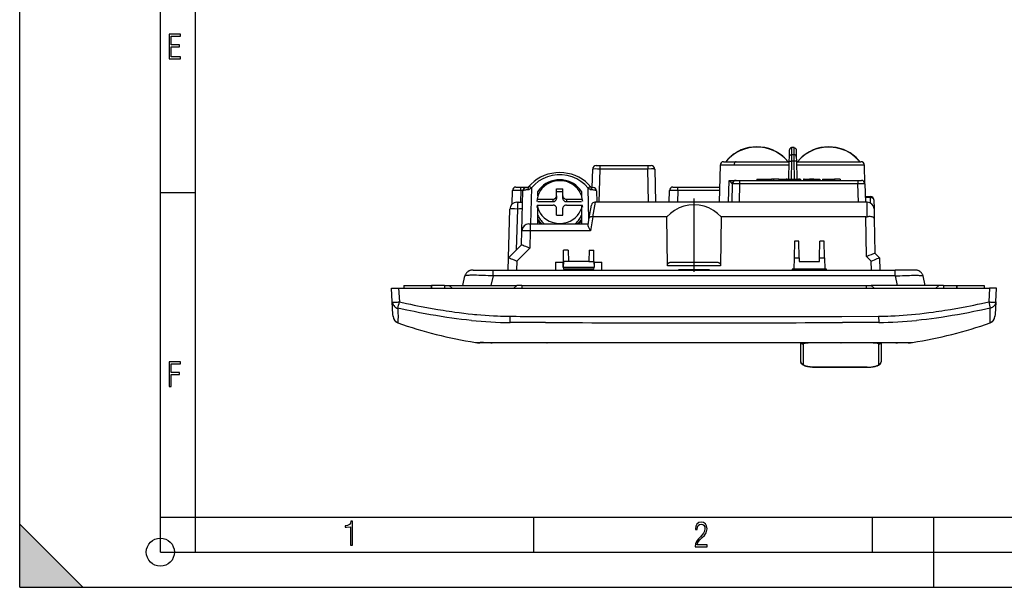
# Model space of a CAD drawing. Extents: x 0 to 420, y 0 to 297.
# Drawn here: x 0 to 140, y 0 to 81 of the extents above; entities that cross this region are included whole.
import ezdxf

# ---------------------------------------------------------------- set-up
doc = ezdxf.new("R2010")
doc.units = 0
doc.linetypes.add('DASHDOT', pattern=[18.5, 12, -3, 0.5, -3])
doc.layers.get('0').update_dxf_attribs({"linetype": 'CONTINUOUS'})

msp = doc.modelspace()

# ---------------------------------------------------------------- linework, layer by layer
at = {"color": 7}
for p, q in [((0, 0), (0, 297)), ((0, 0), (0, 297)), ((20.000401, 4.99976), (20.000401, 292)), ((25.000401, 9.99976), (25.000401, 287)), ((109.446136, 61.262001), (109.463142, 62.235928)), ((109.763092, 62.530693), (109.746262, 61.530693)), ((110.111053, 62.530693), (109.763092, 62.530693)), ((110.127899, 61.530693), (110.111053, 62.530693)), ((110.411011, 62.235928), (110.428009, 61.262001)), ((100.102859, 60.530693), (101.895432, 60.530693)), ((101.895432, 60.530693), (106.363594, 60.530693)), ((106.363594, 60.530693), (109.433411, 60.530693)), ((109.389694, 58.028183), (109.434967, 60.621727)), ((109.434967, 60.621727), (109.446136, 61.262001)), ((109.734924, 60.624344), (109.689606, 58.028183)), ((109.745995, 61.530693), (109.734924, 60.624344)), ((110.139236, 60.624344), (109.734924, 60.624344)), ((110.127899, 61.530693), (109.746262, 61.530693)), ((110.139236, 60.624344), (110.128159, 61.530693)), ((110.184555, 58.028183), (110.139236, 60.624344)), ((110.428009, 61.262001), (110.439194, 60.621727)), ((110.439194, 60.621727), (110.484459, 58.028179)), ((110.440781, 60.530693), (112.111755, 60.530693)), ((112.111755, 60.530693), (115.006424, 60.530693)), ((115.006424, 60.530693), (117.918686, 60.530693)), ((117.918686, 60.530693), (119.619423, 60.530693)), ((81.407745, 56.86372), (81.476555, 59.491268)), ((81.976639, 59.97818), (82.476212, 59.97818)), ((82.476212, 59.491268), (82.352791, 54.778179)), ((82.476212, 59.97818), (89.297943, 59.97818)), ((82.476212, 59.97818), (82.476212, 59.491268)), ((89.297943, 59.491268), (82.476212, 59.491268)), ((89.297943, 59.97818), (89.297943, 59.491268)), ((89.297943, 59.97818), (89.797516, 59.97818)), ((89.421356, 54.778179), (89.297943, 59.491268)), ((90.297607, 59.491268), (90.421021, 54.778179)), ((99.602692, 60.043793), (99.464539, 54.778194)), ((101.586838, 60.043793), (99.602692, 60.043793)), ((104.837082, 60.043877), (101.586838, 60.043793)), ((105.875473, 60.043804), (104.837082, 60.043877)), ((109.424484, 60.0438), (105.875473, 60.043804)), ((115.037079, 60.043789), (110.451111, 60.0438)), ((115.70842, 60.043789), (115.037079, 60.043789)), ((120.119232, 60.043804), (115.70842, 60.043789)), ((120.187927, 57.409386), (120.119019, 60.043777)), ((100.806976, 54.778179), (100.882584, 57.878181)), ((100.882584, 57.878181), (101.587204, 57.878181)), ((101.586922, 57.878185), (101.822609, 57.878185)), ((101.822701, 57.878181), (101.873032, 57.878181)), ((101.874405, 57.878181), (102.373985, 57.878181)), ((102.373985, 57.878181), (119.189049, 57.878181)), ((102.373985, 57.878181), (102.373985, 57.391266)), ((104.815964, 58.028179), (105.353546, 58.028179)), ((104.815979, 58.028172), (104.815979, 57.878174)), ((105.353546, 58.028179), (106.786583, 58.028179)), ((106.786583, 58.028179), (106.90448, 58.028179)), ((107.20182, 58.028179), (106.904999, 58.028179)), ((106.904999, 58.028179), (106.904999, 57.878181)), ((107.941193, 58.028179), (107.20182, 58.028179)), ((107.20182, 58.028179), (107.20182, 57.878181)), ((107.941193, 58.028179), (107.941193, 57.878181)), ((107.941193, 58.028179), (108.694809, 58.028179)), ((108.694809, 58.028179), (109.007057, 58.028179)), ((108.694809, 58.028179), (108.694809, 57.878181)), ((109.007057, 58.028179), (109.007057, 57.878181)), ((109.130096, 58.028179), (109.007095, 58.028179)), ((109.129379, 58.028179), (109.595901, 58.028179)), ((109.129623, 58.028179), (109.129623, 57.878181)), ((109.595901, 58.028179), (110.760956, 58.028179)), ((110.956802, 58.028179), (110.760956, 58.028179)), ((110.760956, 58.028179), (110.760956, 57.878181)), ((110.956802, 58.028179), (110.956802, 57.878181)), ((110.957115, 58.028179), (111.065231, 58.028179)), ((111.065231, 57.878181), (111.065231, 58.028179)), ((111.459091, 58.028179), (111.459091, 57.878181)), ((111.536469, 58.028179), (111.459961, 58.028179)), ((111.536629, 58.028179), (112.606552, 58.028179)), ((111.536629, 58.028179), (111.536629, 57.878181)), ((112.948639, 58.028179), (112.291595, 58.028179)), ((112.606552, 58.028179), (113.725494, 58.028179)), ((113.725281, 58.028179), (113.76635, 58.028179)), ((113.725281, 58.028179), (113.725281, 57.878181)), ((113.76635, 58.028179), (113.76635, 57.878181)), ((114.177727, 58.028194), (114.177727, 57.878181)), ((114.17804, 58.028191), (114.198181, 58.028179)), ((114.198181, 58.028179), (114.336761, 58.028179)), ((114.336761, 58.028179), (115.456902, 58.028179)), ((115.456902, 58.028179), (115.871895, 58.028179)), ((116.649712, 58.028179), (115.871895, 58.028179)), ((115.871895, 58.028179), (115.871895, 57.878181)), ((116.649712, 58.028179), (116.649712, 57.878181)), ((119.189049, 57.878181), (119.688629, 57.878181)), ((119.189049, 57.878181), (119.189049, 57.391266)), ((20.000401, 56.166599), (25.000401, 56.166599)), ((70.010109, 54.510399), (70.060669, 56.441269)), ((70.560852, 56.928181), (71.260101, 56.928181)), ((71.260101, 56.445629), (71.216438, 54.778179)), ((71.260101, 56.445629), (71.260101, 56.928181)), ((71.260101, 56.928181), (72.353546, 56.928181)), ((71.565491, 56.445629), (71.260101, 56.445629)), ((71.410339, 50.704357), (71.558884, 56.376808)), ((72.059105, 56.86372), (72.301537, 56.86372)), ((72.297348, 56.857109), (72.374023, 56.953239)), ((72.759476, 56.813953), (72.624992, 51.678177)), ((73.687073, 55.700516), (73.687073, 56.315613)), ((76.337082, 55.676277), (76.337082, 56.656536)), ((76.337082, 56.656536), (77.237076, 56.656536)), ((76.337082, 56.298168), (77.237076, 56.298168)), ((77.237076, 55.676277), (77.237076, 56.656536)), ((79.887077, 56.315613), (79.887077, 55.700516)), ((80.95063, 52.312485), (80.833351, 56.791206)), ((81.220749, 56.928127), (81.276001, 56.858688)), ((81.272789, 56.86372), (81.533096, 56.86372)), ((82.033356, 56.376808), (82.075211, 54.778179)), ((92.332214, 54.778179), (92.390442, 56.445629)), ((92.890503, 56.928181), (93.589722, 56.928181)), ((93.589722, 56.445629), (93.531487, 54.778179)), ((93.589722, 56.928181), (99.521317, 56.928181)), ((93.589722, 56.445629), (93.589722, 56.928181)), ((99.508713, 56.445629), (93.589722, 56.445629)), ((101.305901, 54.778179), (101.374329, 57.391266)), ((101.373917, 57.391335), (101.333176, 57.392002)), ((102.373985, 57.391266), (102.305557, 54.778179)), ((119.189049, 57.391266), (102.373985, 57.391266)), ((119.257477, 54.778179), (119.189049, 57.391266)), ((120.188705, 57.391266), (120.257133, 54.778179)), ((70.691475, 54.778179), (70.871178, 54.778179)), ((70.871178, 54.778179), (71.517021, 54.778179)), ((73.568382, 55.209484), (73.517899, 54.851116)), ((73.568382, 55.209484), (75.837082, 55.209484)), ((73.687073, 54.851116), (75.837082, 54.851116)), ((75.837082, 54.851116), (75.837082, 55.209484)), ((76.337082, 55.676277), (76.337082, 55.317909)), ((77.237076, 55.317909), (77.237076, 55.676277)), ((77.737076, 55.209484), (80.005775, 55.209484)), ((77.737076, 55.209484), (77.737076, 54.851116)), ((77.737076, 54.851116), (79.887077, 54.851116)), ((80.056252, 54.851116), (80.005775, 55.209484)), ((81.829956, 54.778179), (81.459595, 52.677704)), ((81.804947, 54.778179), (81.829956, 54.778179)), ((120.489517, 54.778179), (81.829956, 54.778179)), ((120.235947, 55.587368), (120.971695, 55.587368)), ((120.971695, 55.440922), (120.239777, 55.440922)), ((120.489517, 54.778179), (120.494469, 54.778179)), ((120.525917, 52.692978), (120.489517, 54.778179)), ((120.971695, 55.587368), (120.971695, 55.440922)), ((120.985512, 54.649315), (120.971695, 55.440922)), ((121.471619, 55.096092), (121.493858, 53.822098)), ((69.510147, 46.878181), (69.691521, 53.804356)), ((70.771584, 53.806831), (70.619194, 47.987186)), ((73.568382, 54.369263), (73.517899, 54.010895)), ((73.568382, 54.369263), (75.837082, 54.369263)), ((73.687073, 51.678177), (73.687073, 54.369263)), ((76.337082, 52.922215), (76.337082, 53.902473)), ((77.237076, 52.922215), (77.237076, 53.902473)), ((77.737076, 54.369263), (80.005775, 54.369263)), ((79.887077, 54.369263), (79.887077, 51.678177)), ((80.056252, 54.010895), (80.005775, 54.369263)), ((80.991562, 52.544624), (81.312546, 54.365005)), ((121.494194, 53.814182), (121.517738, 52.465115)), ((76.337082, 52.922215), (77.237076, 52.922215)), ((80.8172, 51.55574), (80.991562, 52.544624)), ((81.519798, 52.674099), (81.172478, 50.704357)), ((81.459595, 52.677704), (81.519798, 52.674099)), ((92.018326, 52.674099), (81.519798, 52.674099)), ((92.100906, 45.741268), (92.018326, 52.674099)), ((99.755829, 52.674099), (99.673248, 45.741272)), ((120.314262, 52.674099), (99.755829, 52.674099)), ((120.412178, 47.064358), (120.314262, 52.674099)), ((121.517654, 52.458858), (121.517372, 52.465134)), ((121.517654, 52.458858), (121.603539, 47.538647)), ((71.358551, 48.726582), (71.410339, 50.704357)), ((72.4104, 51.678177), (72.609932, 51.678177)), ((72.609932, 50.704357), (72.545609, 48.247993)), ((72.609932, 51.678177), (80.838783, 51.678177)), ((72.609932, 51.678177), (72.609932, 50.704357)), ((81.172478, 50.704357), (72.609932, 50.704357)), ((73.987076, 51.727249), (73.987076, 51.678181)), ((79.587082, 51.678181), (79.587082, 51.727249)), ((110.158966, 49.210625), (110.11824, 46.877556)), ((110.786758, 49.210625), (110.158966, 49.210625)), ((110.827484, 46.877556), (110.786758, 49.210625)), ((113.746666, 46.877556), (113.787392, 49.210625)), ((114.415192, 49.210625), (113.787392, 49.210625)), ((114.455917, 46.877556), (114.415192, 49.210625)), ((69.510345, 46.878376), (71.358749, 48.726776)), ((72.545609, 48.247993), (70.697205, 46.39959)), ((77.308655, 46.328178), (77.336998, 47.952324)), ((78.008728, 47.952324), (77.336998, 47.952324)), ((78.008728, 47.952324), (78.037079, 46.328178)), ((80.965424, 47.952324), (80.937073, 46.328178)), ((80.965424, 47.952324), (81.637154, 47.952324)), ((81.665504, 46.328178), (81.637154, 47.952324)), ((69.464325, 45.128181), (69.510147, 46.878178)), ((70.697205, 46.39959), (70.66391, 45.12809)), ((76.210892, 46.22818), (76.191696, 45.128178)), ((76.210892, 46.22818), (77.276352, 46.22818)), ((77.294685, 45.528179), (77.276352, 46.22818)), ((77.308655, 46.328178), (77.294685, 45.528179)), ((78.037079, 46.328178), (77.308655, 46.328178)), ((80.937073, 46.328178), (78.037079, 46.328178)), ((80.937073, 46.328178), (81.665504, 46.328178)), ((81.665504, 46.328178), (81.679466, 45.528179)), ((81.6978, 46.22818), (81.679466, 45.528179)), ((81.6978, 46.22818), (82.76326, 46.22818)), ((82.782463, 45.128178), (82.76326, 46.22818)), ((92.575356, 46.22818), (99.198799, 46.22818)), ((110.11824, 46.877556), (110.089447, 45.22818)), ((110.11824, 46.877556), (110.827484, 46.877556)), ((110.827484, 46.877556), (110.837082, 46.328178)), ((110.837082, 46.328178), (113.737076, 46.328178)), ((113.737076, 46.328178), (113.746666, 46.877556)), ((113.746666, 46.877556), (114.455917, 46.877556)), ((114.455917, 46.877556), (114.484703, 45.22818)), ((121.07695, 46.39959), (120.412178, 47.064358)), ((121.110237, 45.128178), (121.07695, 46.39959)), ((121.60334, 47.538845), (122.263809, 46.878376)), ((122.264, 46.878178), (122.30983, 45.128181)), ((64.483154, 45.128178), (67.305496, 45.128178)), ((67.305496, 45.128178), (124.468658, 45.128178)), ((67.305496, 44.282963), (67.305496, 45.128178)), ((77.294685, 45.528179), (81.679466, 45.528179)), ((77.397598, 45.22818), (77.344704, 45.528179)), ((77.397598, 45.22818), (77.415237, 45.128178)), ((81.576553, 45.22818), (77.397598, 45.22818)), ((81.558922, 45.128178), (81.576553, 45.22818)), ((81.629456, 45.528179), (81.576553, 45.22818)), ((99.673248, 45.741272), (92.100906, 45.741272)), ((93.675476, 45.178181), (93.673729, 45.128178)), ((98.098679, 45.178181), (93.675476, 45.178181)), ((97.446289, 45.128181), (97.44455, 45.178181)), ((98.098679, 45.178181), (98.100426, 45.128178)), ((109.839447, 45.22818), (109.832458, 45.128178)), ((110.089447, 45.22818), (109.839447, 45.22818)), ((114.484703, 45.22818), (110.089447, 45.22818)), ((114.734703, 45.22818), (114.484703, 45.22818)), ((114.741699, 45.128178), (114.734703, 45.22818)), ((127.291, 45.128178), (124.468658, 45.128178)), ((124.468658, 44.282963), (124.468658, 45.128178)), ((62.994423, 42.928181), (63.31699, 44.282963)), ((67.305496, 44.282963), (66.982925, 42.928181)), ((124.468658, 44.282963), (67.305496, 44.282963)), ((124.468658, 44.282963), (124.791229, 42.928181)), ((128.779724, 42.928181), (128.457153, 44.282963)), ((52.887077, 42.528179), (53.885708, 42.528179)), ((52.988728, 40.588596), (52.887077, 42.528179)), ((53.885708, 42.528179), (137.888458, 42.528179)), ((53.885708, 42.528179), (53.987358, 40.588596)), ((54.637077, 42.928181), (58.537079, 42.928181)), ((54.637077, 42.928181), (54.637077, 42.528179)), ((60.387077, 42.928181), (58.537079, 42.928181)), ((58.537079, 42.528179), (58.537079, 42.928181)), ((60.387077, 42.928181), (61.087078, 42.928181)), ((60.387077, 42.928181), (60.387077, 42.528179)), ((61.087078, 42.928181), (70.687073, 42.928181)), ((61.487076, 42.528179), (61.087078, 42.928181)), ((70.687073, 42.928181), (70.287079, 42.528179)), ((71.387077, 42.928181), (70.687073, 42.928181)), ((71.387077, 42.928181), (120.387077, 42.928181)), ((71.387077, 42.928181), (71.387077, 42.528179)), ((120.387077, 42.928181), (121.087074, 42.928181)), ((120.387077, 42.928181), (120.387077, 42.528179)), ((130.687073, 42.928181), (121.087074, 42.928181)), ((121.087074, 42.928181), (121.487076, 42.528179)), ((130.287079, 42.528179), (130.687073, 42.928181)), ((131.387085, 42.928181), (130.687073, 42.928181)), ((131.387085, 42.928181), (133.237076, 42.928181)), ((131.387085, 42.928181), (131.387085, 42.528179)), ((133.237076, 42.928181), (137.137085, 42.928181)), ((133.237076, 42.528179), (133.237076, 42.928181)), ((137.137085, 42.928181), (137.137085, 42.528179)), ((137.888458, 42.528179), (137.786804, 40.588596)), ((138.887085, 42.528179), (137.888458, 42.528179)), ((138.785431, 40.588596), (138.887085, 42.528179)), ((53.081417, 38.819942), (52.988728, 40.588596)), ((138.785431, 40.588596), (138.692734, 38.819935)), ((53.095741, 38.546608), (53.081417, 38.819942)), ((53.096684, 38.528683), (53.095741, 38.546608)), ((53.098015, 38.503262), (53.096684, 38.528683)), ((69.723022, 37.664135), (69.731575, 38.548428)), ((116.887199, 38.534836), (122.13694, 38.555256)), ((122.137039, 38.54937), (122.146652, 37.664867)), ((138.677475, 38.528683), (138.676132, 38.503109)), ((138.678345, 38.545139), (138.67749, 38.52898)), ((138.692734, 38.819935), (138.678345, 38.545139)), ((53.76141, 37.638058), (53.76178, 37.636917)), ((53.761929, 37.636497), (53.763721, 37.611813)), ((118.172295, 37.653641), (116.992615, 37.651356)), ((138.01033, 37.61195), (138.012299, 37.636799)), ((138.012436, 37.637207), (138.013016, 37.639492)), ((64.807899, 34.828182), (64.811981, 34.827221)), ((65.181702, 34.817093), (65.48661, 34.811447)), ((65.724518, 34.778179), (65.426903, 34.778179)), ((65.833138, 34.778191), (65.723755, 34.778179)), ((65.848175, 34.778198), (65.833138, 34.778191)), ((65.955269, 34.778221), (65.848175, 34.778198)), ((65.997368, 34.778217), (65.955269, 34.778221)), ((65.968147, 34.803959), (66.763336, 34.803104)), ((66.37307, 34.778179), (65.997368, 34.778217)), ((67.186783, 34.778179), (66.37307, 34.778179)), ((66.763336, 34.803104), (66.852936, 34.803169)), ((66.852936, 34.803169), (67.337502, 34.803448)), ((67.199165, 34.778179), (67.186783, 34.778179)), ((68.838943, 34.778179), (67.199165, 34.778179)), ((67.337502, 34.803448), (67.577072, 34.803574)), ((67.577072, 34.803574), (68.561279, 34.804829)), ((68.561279, 34.804829), (70.4263, 34.806755)), ((71.54821, 34.778179), (68.838951, 34.778179)), ((70.4263, 34.806755), (70.843155, 34.807472)), ((74.911133, 34.778179), (71.54821, 34.778179)), ((73.590233, 34.817307), (74.685959, 34.822681)), ((74.685959, 34.822681), (74.934517, 34.823578)), ((74.999542, 34.778179), (74.911133, 34.778179)), ((74.934517, 34.823578), (75.739777, 34.82597)), ((76.73497, 34.778202), (74.999542, 34.778179)), ((75.739777, 34.82597), (78.211914, 34.829391)), ((77.565781, 34.778225), (76.73497, 34.778202)), ((78.494392, 34.778236), (77.565781, 34.778225)), ((78.211914, 34.829391), (78.876053, 34.829536)), ((78.656372, 34.778236), (78.494392, 34.778236)), ((80.218384, 34.778191), (78.656372, 34.778236)), ((78.876053, 34.829536), (80.922882, 34.829639)), ((81.899887, 34.778179), (80.218384, 34.778191)), ((80.922882, 34.829639), (83.002289, 34.82909)), ((95.887077, 34.778179), (81.899887, 34.778179)), ((83.002289, 34.82909), (83.448738, 34.828979)), ((83.448738, 34.828979), (88.81739, 34.828594)), ((88.81739, 34.828594), (95.887077, 34.829033)), ((95.887077, 34.829033), (104.228073, 34.828762)), ((109.874268, 34.778179), (95.887077, 34.778179)), ((104.228073, 34.828762), (104.781662, 34.828606)), ((104.781662, 34.828606), (109.034454, 34.829159)), ((109.034454, 34.829159), (109.205093, 34.829201)), ((109.205093, 34.829201), (110.010452, 34.829456)), ((109.998672, 34.778179), (109.874268, 34.778179)), ((111.59819, 34.778191), (109.998672, 34.778179)), ((110.010452, 34.829456), (111.428604, 34.829689)), ((111.087082, 32.052124), (111.087082, 34.778057)), ((111.387077, 34.612808), (111.387077, 33.510254)), ((111.428604, 34.829689), (113.562241, 34.829388)), ((112.507378, 34.778217), (111.59819, 34.778191)), ((113.200729, 34.778236), (112.507378, 34.778217)), ((113.087082, 34.77829), (113.087082, 34.76141)), ((120.487076, 34.76141), (113.087082, 34.76141)), ((113.45105, 34.778236), (113.200729, 34.778236)), ((115.023071, 34.778202), (113.45105, 34.778236)), ((113.562241, 34.829388), (116.041748, 34.825935)), ((115.927032, 34.778183), (115.023071, 34.778202)), ((116.774612, 34.778179), (115.927032, 34.778183)), ((116.041748, 34.825935), (116.83963, 34.823578)), ((116.863022, 34.778179), (116.774612, 34.778179)), ((116.83963, 34.823578), (117.088196, 34.822678)), ((120.225945, 34.778179), (116.863022, 34.778179)), ((117.088196, 34.822678), (118.183907, 34.817307)), ((118.183907, 34.817307), (120.683746, 34.807961)), ((122.935204, 34.778179), (120.225945, 34.778179)), ((120.487076, 34.778236), (120.487076, 34.76141)), ((120.646507, 34.760811), (120.487076, 34.76141)), ((120.683746, 34.807961), (120.821129, 34.807682)), ((120.821129, 34.807682), (123.062126, 34.805008)), ((122.18708, 33.510254), (122.18708, 34.612808)), ((122.487076, 34.778053), (122.487076, 32.052124)), ((124.574989, 34.778179), (122.935211, 34.778179)), ((123.062126, 34.805008), (123.212875, 34.804829)), ((123.212875, 34.804829), (123.879791, 34.803799)), ((123.879791, 34.803799), (124.198341, 34.803566)), ((124.198341, 34.803566), (124.921219, 34.803169)), ((124.587372, 34.778179), (124.574989, 34.778179)), ((125.401085, 34.778179), (124.587372, 34.778179)), ((124.921219, 34.803169), (125.010818, 34.803104)), ((125.010818, 34.803104), (125.806007, 34.803959)), ((125.428337, 34.778179), (125.401085, 34.778179)), ((125.664604, 34.778198), (125.428337, 34.778179)), ((125.754478, 34.778214), (125.664604, 34.778198)), ((125.836098, 34.778221), (125.754478, 34.778214)), ((125.806007, 34.803959), (125.929283, 34.80521)), ((125.865005, 34.778214), (125.836098, 34.778221)), ((125.952225, 34.778191), (125.865005, 34.778214)), ((125.929283, 34.80521), (126.083595, 34.806824)), ((125.958885, 34.778187), (125.952225, 34.778191)), ((126.0504, 34.778179), (125.959373, 34.778187)), ((126.347252, 34.778179), (126.049644, 34.778179)), ((126.083595, 34.806824), (126.290268, 34.811932)), ((126.290268, 34.811932), (126.592453, 34.817093)), ((126.592453, 34.817093), (126.711014, 34.819492)), ((126.711014, 34.819492), (126.915428, 34.823353)), ((126.915428, 34.823353), (126.961044, 34.827045)), ((126.961044, 34.827045), (126.966003, 34.828239)), ((111.387077, 33.510254), (111.387077, 31.761778)), ((122.18708, 31.761778), (122.18708, 33.510254)), ((112.927643, 31.316032), (113.087082, 31.313969)), ((113.087082, 31.313969), (120.487076, 31.313969)), ((113.087082, 31.313969), (113.087082, 31.303009)), ((120.487076, 31.303009), (113.087082, 31.303009)), ((120.487076, 31.313969), (120.487076, 31.303009)), ((20.000401, 10), (25.000401, 10)), ((20.000401, 9.99976), (25.000401, 9.99976)), ((25.000401, 9.99976), (410, 9.99976)), ((25.0005, 4.99976), (25.0005, 9.99976)), ((73.125504, 4.99976), (73.125504, 9.99976)), ((121.250999, 4.99976), (121.250999, 9.99976)), ((130, 0), (130, 9.99976)), ((0, 9), (9, 0)), ((0, 0), (0, 9)), ((20.000401, 4.99976), (167.501007, 4.99976)), ((0, 0), (420, 0)), ((0, 0), (420, 0)), ((0, 0), (9, 0))]:
    msp.add_line(p, q, dxfattribs=at)
at = {"color": 7, "linetype": 'DASHDOT'}
for p, q in [((95.887077, 44.873936), (95.887077, 55.281918)), ((58.537079, 42.968227), (58.537079, 42.487629)), ((133.237076, 42.968227), (133.237076, 42.487629))]:
    msp.add_line(p, q, dxfattribs=at)
at = {"color": 7}
for points in [[(21.244259, 75.172127), (22.850969, 75.172127), (22.850969, 75.444611), (21.535534, 75.444611), (21.535534, 76.868103), (22.719427, 76.868103), (22.719427, 77.135887), (21.535534, 77.135887), (21.535534, 78.399643), (22.850969, 78.399643), (22.850969, 78.672127), (21.244259, 78.672127)], [(21.244259, 28.569124), (21.535534, 28.569124), (21.535534, 30.265097), (22.719427, 30.265097), (22.719427, 30.532883), (21.535534, 30.532883), (21.535534, 31.79664), (22.850969, 31.79664), (22.850969, 32.069122), (21.244259, 32.069122)], [(47.03595, 5.977674), (47.322525, 5.977674), (47.322525, 9.425997), (47.101723, 9.425997), (47.026554, 9.120627), (46.876217, 8.918613), (46.63662, 8.796467), (46.303062, 8.754185), (46.303062, 8.575661), (46.490982, 8.570963), (47.03595, 8.613245)], [(96.03479, 5.748185), (97.749557, 5.748185), (97.749557, 6.034762), (96.349556, 6.034762), (96.396538, 6.279058), (96.537476, 6.518655), (96.758286, 6.777044), (97.049561, 7.063622), (97.373718, 7.378386), (97.632111, 7.763621), (97.740166, 8.332078), (97.679092, 8.722011), (97.509964, 9.013286), (97.24218, 9.196507), (96.899223, 9.26228), (96.560966, 9.196507), (96.307274, 9.00389), (96.142845, 8.698521), (96.086472, 8.294494), (96.086472, 8.242816), (96.354256, 8.242816), (96.391838, 8.571675), (96.499893, 8.811273), (96.678421, 8.952211), (96.927414, 8.999191), (97.138824, 8.952211), (97.303253, 8.825366), (97.411301, 8.623353), (97.448891, 8.355568), (97.397209, 8.007916), (97.256271, 7.721339), (96.786469, 7.195165), (96.457611, 6.85691), (96.218018, 6.537447), (96.081772, 6.175702)]]:
    msp.add_lwpolyline(points, close=True, dxfattribs=at)
for points in [[(104.837074, 62.644718), (104.264046, 62.616604), (103.697273, 62.532566), (103.142906, 62.393528), (102.607002, 62.201), (102.09539, 61.957073), (101.613625, 61.664402), (101.166939, 61.326176), (100.760216, 60.946064), (100.397865, 60.528202)], [(109.258583, 60.530689), (108.744682, 61.090221), (108.150276, 61.575306), (107.487602, 61.975933), (106.770302, 62.283863), (106.013191, 62.492741), (105.231819, 62.598263), (104.442329, 62.598263), (103.660988, 62.492741), (102.903847, 62.283863), (102.186562, 61.975933), (101.523888, 61.575306), (100.929482, 61.090221), (100.415596, 60.530689)], [(109.27433, 60.53072), (108.911964, 60.948116), (108.505287, 61.327793), (108.058739, 61.665623), (107.577156, 61.957935), (107.065804, 62.201557), (106.53019, 62.393848), (105.976173, 62.532711), (105.409752, 62.616642), (104.837074, 62.644718)], [(109.763092, 62.530693), (109.756332, 62.530075), (109.74324, 62.526218), (109.723846, 62.518528), (109.703857, 62.51392), (109.670059, 62.506569), (109.643631, 62.496166), (109.604988, 62.475922), (109.56913, 62.449863), (109.537338, 62.418663), (109.510666, 62.383339), (109.489792, 62.345161), (109.475014, 62.305489), (109.466217, 62.265648), (109.463287, 62.235909)], [(110.111053, 62.530693), (110.117821, 62.530075), (110.13092, 62.526218), (110.150307, 62.518528), (110.170296, 62.51392), (110.204094, 62.506569), (110.230515, 62.496166), (110.269165, 62.475922), (110.305023, 62.449863), (110.336807, 62.418663), (110.363487, 62.383339), (110.384361, 62.345161), (110.399139, 62.305489), (110.407936, 62.265648), (110.410873, 62.235909)], [(115.037071, 62.644718), (114.464394, 62.616642), (113.897972, 62.532703), (113.343941, 62.393848), (112.808342, 62.201557), (112.296974, 61.957928), (111.815407, 61.665607), (111.368843, 61.327778), (110.962181, 60.948093), (110.5998, 60.530697)], [(119.303322, 60.717449), (118.776695, 61.241962), (118.176765, 61.692677), (117.515282, 62.060734), (116.805214, 62.33894), (116.060493, 62.521832), (115.295708, 62.605824), (114.525856, 62.589275), (113.766014, 62.472507), (113.031105, 62.257809), (112.335503, 61.94939), (111.692879, 61.553288), (111.115791, 61.077274), (110.615578, 60.530689)], [(119.292412, 60.751362), (118.92997, 61.127872), (118.529915, 61.469135), (118.096138, 61.771877), (117.63282, 62.033161), (117.144432, 62.250462), (116.635689, 62.421696), (116.111488, 62.545193), (115.576897, 62.619778), (115.037071, 62.644718)], [(101.895424, 60.530689), (101.852242, 60.525776), (101.809914, 60.511105), (101.769249, 60.48698), (101.731087, 60.453876), (101.696144, 60.412441), (101.665138, 60.363491), (101.638664, 60.307987), (101.617241, 60.247028), (101.601295, 60.181812), (101.591133, 60.113621), (101.586967, 60.043789)], [(109.434967, 60.621727), (109.435013, 60.621864), (109.435097, 60.621956), (109.435387, 60.622131), (109.436127, 60.622391), (109.438698, 60.622887), (109.466019, 60.624664), (109.51268, 60.625641), (109.634232, 60.625645), (109.734924, 60.624344)], [(109.446136, 61.262001), (109.450256, 61.303123), (109.461845, 61.345306), (109.481125, 61.386169), (109.506912, 61.42297), (109.538361, 61.455132), (109.574829, 61.482262), (109.615135, 61.503651), (109.657982, 61.518887), (109.702042, 61.527847), (109.745995, 61.530678)], [(110.428009, 61.262001), (110.423965, 61.302742), (110.412689, 61.344269), (110.393623, 61.385124), (110.367119, 61.423111), (110.334534, 61.456245), (110.297592, 61.48336), (110.257233, 61.504433), (110.214966, 61.519215), (110.171463, 61.527931), (110.128159, 61.530685)], [(110.439186, 60.621731), (110.436119, 60.622791), (110.42701, 60.62373), (110.412041, 60.624516), (110.391518, 60.625141), (110.365883, 60.625591), (110.335609, 60.625858), (110.301369, 60.625927), (110.263802, 60.625813), (110.223717, 60.625507), (110.181908, 60.625011), (110.139229, 60.624348)], [(119.303322, 60.717449), (119.303185, 60.72208), (119.302773, 60.726505), (119.302101, 60.730709), (119.301155, 60.734699), (119.29995, 60.738483), (119.29847, 60.742039), (119.296715, 60.745365), (119.294701, 60.748478), (119.292427, 60.751362)], [(76.787086, 58.983112), (76.222664, 58.956272), (75.664055, 58.876011), (75.116951, 58.743168), (74.586952, 58.559093), (74.079475, 58.325672), (73.599709, 58.045284), (73.152565, 57.720806), (72.742615, 57.355556), (72.374046, 56.953266)], [(81.220741, 56.928127), (80.852211, 57.335072), (80.441505, 57.7047), (79.992928, 58.033176), (79.511086, 58.317097), (79.000999, 58.553516), (78.467949, 58.739994), (77.917458, 58.874592), (77.355217, 58.955921), (76.787086, 58.98312)], [(82.476212, 59.491268), (82.139534, 59.494892), (81.829407, 59.496559), (81.578133, 59.495605), (81.49527, 59.493504), (81.477974, 59.491936), (81.476997, 59.491646), (81.476715, 59.491493), (81.476555, 59.491268)], [(90.297607, 59.491268), (90.297485, 59.491463), (90.297279, 59.491589), (90.29657, 59.491837), (90.288567, 59.492878), (90.223831, 59.495167), (90.120132, 59.4963), (89.845673, 59.496239), (89.297943, 59.491268)], [(80.833351, 56.791203), (80.359871, 57.293659), (79.815422, 57.728985), (79.210838, 58.088535), (78.558113, 58.365162), (77.870216, 58.553394), (77.160805, 58.649464), (76.443977, 58.651485), (75.733955, 58.559406), (75.044853, 58.375065), (74.390358, 58.102116), (73.783455, 57.745975), (73.236206, 57.313725), (72.759483, 56.813953)], [(80.005775, 55.209492), (79.914711, 55.614094), (79.765587, 56.003391), (79.561134, 56.370152), (79.305199, 56.707554), (79.002495, 57.009342), (78.658653, 57.269909), (78.280067, 57.484417), (77.873756, 57.648884), (77.447258, 57.760258), (77.008507, 57.816456), (76.565651, 57.816456), (76.1269, 57.760258), (75.700417, 57.648884), (75.294106, 57.484417), (74.915504, 57.269909), (74.571663, 57.009342), (74.268959, 56.707554), (74.013016, 56.370152), (73.808571, 56.003391), (73.659447, 55.614094), (73.568382, 55.209492)], [(76.787071, 57.96777), (76.373009, 57.945469), (75.964439, 57.878849), (75.566795, 57.768803), (75.185341, 57.616787), (74.825157, 57.424824), (74.491013, 57.195454), (74.18734, 56.931736), (73.918167, 56.63715), (73.687073, 56.315617)], [(79.887077, 56.315617), (79.655983, 56.63715), (79.386818, 56.931736), (79.083138, 57.195454), (78.749001, 57.424824), (78.388802, 57.616787), (78.007362, 57.768803), (77.609718, 57.878849), (77.201149, 57.945461), (76.787086, 57.96777)], [(71.260101, 56.445629), (70.867462, 56.448925), (70.504623, 56.44989), (70.276215, 56.44878), (70.183098, 56.447506), (70.083412, 56.444347), (70.062492, 56.442192), (70.061241, 56.441788), (70.060883, 56.441582), (70.060699, 56.441372), (70.060669, 56.441269)], [(72.419739, 56.53904), (72.21843, 56.529129), (72.121696, 56.521881), (72.02832, 56.513035), (71.910431, 56.498627), (71.802452, 56.481091), (71.707901, 56.460266), (71.66671, 56.448463), (71.630859, 56.435787), (71.610214, 56.426796), (71.592674, 56.417446), (71.5756, 56.40535), (71.564278, 56.392811), (71.560349, 56.384865), (71.558884, 56.376808)], [(72.297348, 56.857109), (72.292717, 56.845554), (72.292252, 56.82872), (72.294586, 56.812622), (72.299088, 56.794052), (72.310501, 56.759644), (72.32637, 56.720741), (72.352913, 56.664185), (72.385315, 56.601479), (72.419739, 56.53904)], [(72.759476, 56.813953), (72.700737, 56.854267), (72.643295, 56.889729), (72.588425, 56.919544), (72.537346, 56.943058), (72.491173, 56.959743), (72.450951, 56.969234), (72.417557, 56.971317), (72.391731, 56.965961), (72.374046, 56.953266)], [(81.220726, 56.92815), (81.203041, 56.941044), (81.177132, 56.946629), (81.143593, 56.94479), (81.103172, 56.935566), (81.05677, 56.919163), (81.005409, 56.895939), (80.950218, 56.866413), (80.892433, 56.831242), (80.833351, 56.791203)], [(81.275932, 56.858471), (81.27961, 56.848625), (81.279633, 56.833885), (81.274025, 56.806995), (81.262207, 56.772476), (81.244713, 56.731327), (81.204254, 56.649628), (81.143524, 56.539955)], [(82.033356, 56.376808), (82.031364, 56.386421), (82.025917, 56.395954), (82.017044, 56.40538), (82.004791, 56.414665), (81.97049, 56.432682), (81.939156, 56.44471), (81.9021, 56.456219), (81.852852, 56.468742), (81.797089, 56.480412), (81.731476, 56.491802), (81.659897, 56.502121), (81.501587, 56.519394), (81.327759, 56.532032), (81.143524, 56.539955)], [(93.589722, 56.445629), (93.187134, 56.450459), (92.818573, 56.45274), (92.535309, 56.451824), (92.445236, 56.450035), (92.396675, 56.447304), (92.391151, 56.446209), (92.390671, 56.445953), (92.390533, 56.445824), (92.390442, 56.445629)], [(102.373985, 57.391266), (101.988251, 57.395294), (101.648987, 57.396671), (101.477142, 57.395699), (101.419968, 57.394577), (101.379501, 57.392525), (101.374908, 57.391701), (101.374512, 57.39151), (101.37439, 57.391415), (101.374329, 57.391266)], [(120.188705, 57.391266), (120.188667, 57.39138), (120.18837, 57.391598), (120.187782, 57.391815), (120.185738, 57.392231), (120.162384, 57.393902), (120.116951, 57.395195), (119.96891, 57.396576), (119.612862, 57.39558), (119.189049, 57.391266)], [(70.871178, 54.778179), (70.857254, 54.768368), (70.843605, 54.739124), (70.830498, 54.691029), (70.818184, 54.625019), (70.806923, 54.542393), (70.796913, 54.444767), (70.788353, 54.334072), (70.781425, 54.21246), (70.776268, 54.082325), (70.772957, 53.946232), (70.771584, 53.806828)], [(73.757912, 55.888721), (73.749779, 55.87685), (73.741707, 55.864941), (73.733681, 55.853001), (73.725716, 55.841038), (73.717796, 55.829044), (73.709938, 55.817005), (73.702126, 55.804951), (73.694374, 55.792858), (73.686676, 55.780735)], [(75.837074, 55.209492), (75.908241, 55.214237), (75.977943, 55.228397), (76.044792, 55.251667), (76.107399, 55.283588), (76.164513, 55.323505), (76.214958, 55.370594), (76.257713, 55.423908), (76.291893, 55.482365), (76.316826, 55.544765), (76.331993, 55.609844), (76.337074, 55.676273)], [(75.837074, 54.851124), (75.908241, 54.855869), (75.977943, 54.870029), (76.044792, 54.893299), (76.107399, 54.92522), (76.164513, 54.965137), (76.214958, 55.012226), (76.257713, 55.06554), (76.291893, 55.123997), (76.316826, 55.186398), (76.331993, 55.251476), (76.337074, 55.317905)], [(77.237068, 55.676273), (77.242165, 55.609844), (77.257332, 55.544765), (77.282265, 55.482365), (77.316444, 55.423908), (77.3592, 55.370594), (77.409645, 55.323505), (77.466759, 55.283588), (77.529366, 55.251667), (77.596214, 55.228397), (77.665916, 55.214237), (77.737068, 55.209492)], [(77.237068, 55.317905), (77.242165, 55.251476), (77.257332, 55.186398), (77.282265, 55.123997), (77.316444, 55.06554), (77.3592, 55.012226), (77.409645, 54.965137), (77.466759, 54.92522), (77.529366, 54.893299), (77.596214, 54.870029), (77.665916, 54.855869), (77.737068, 54.851124)], [(79.887489, 55.780735), (79.879784, 55.79285), (79.872032, 55.804951), (79.86422, 55.817005), (79.856361, 55.829037), (79.848442, 55.841038), (79.840477, 55.853001), (79.832451, 55.864941), (79.824379, 55.87685), (79.816246, 55.888721)], [(121.471619, 55.096092), (121.468369, 55.132195), (121.459946, 55.167713), (121.446541, 55.202194), (121.428421, 55.23521), (121.413902, 55.256218), (121.397583, 55.276302), (121.360123, 55.313366), (121.31916, 55.344604), (121.274384, 55.371391), (121.226807, 55.393654), (121.177292, 55.411438), (121.143562, 55.420876), (121.109467, 55.428436), (121.040703, 55.438141), (120.971695, 55.440922)], [(70.771584, 53.806831), (70.340752, 53.813427), (69.972565, 53.815033), (69.797821, 53.812794), (69.739639, 53.810631), (69.706589, 53.808147), (69.693222, 53.805698), (69.692139, 53.805168), (69.691719, 53.80481), (69.691589, 53.80463), (69.691521, 53.804356)], [(71.491516, 53.804356), (71.491302, 53.804981), (71.490898, 53.805389), (71.489464, 53.806183), (71.485756, 53.80732), (71.472847, 53.809376), (71.440292, 53.811893), (71.333252, 53.814781), (71.2164, 53.815079), (71.079391, 53.813736), (70.771584, 53.806831)], [(73.568382, 54.369267), (73.659447, 53.964649), (73.808571, 53.575352), (74.013016, 53.208599), (74.268959, 52.871189), (74.571663, 52.569408), (74.915504, 52.308842), (75.294106, 52.094334), (75.700417, 51.929867), (76.1269, 51.818501), (76.565651, 51.762287), (77.008507, 51.762287), (77.447258, 51.818501), (77.873756, 51.929867), (78.280067, 52.094334), (78.658653, 52.308842), (79.002495, 52.569408), (79.305199, 52.871189), (79.561134, 53.208599), (79.765587, 53.575352), (79.914711, 53.964649), (80.005775, 54.369267)], [(76.337074, 53.90247), (76.331993, 53.968906), (76.316826, 54.033985), (76.291893, 54.096386), (76.257713, 54.154835), (76.214958, 54.208157), (76.164513, 54.255253), (76.107399, 54.295162), (76.044792, 54.327076), (75.977943, 54.350361), (75.908241, 54.364513), (75.837074, 54.369267)], [(77.737068, 54.369267), (77.665916, 54.364513), (77.596214, 54.350361), (77.529366, 54.327076), (77.466759, 54.295162), (77.409645, 54.255253), (77.3592, 54.208157), (77.316444, 54.154835), (77.282265, 54.096386), (77.257332, 54.033985), (77.242165, 53.968906), (77.237068, 53.90247)], [(99.755821, 52.674099), (99.242012, 53.182415), (98.658577, 53.613514), (98.017647, 53.958462), (97.332497, 54.210102), (96.617363, 54.363194), (95.887077, 54.414585), (95.156792, 54.363194), (94.441658, 54.210102), (93.756508, 53.958462), (93.115578, 53.613514), (92.532143, 53.182415), (92.018333, 52.674099)], [(73.686676, 52.364536), (73.740776, 52.281712), (73.797417, 52.200367), (73.856552, 52.120579), (73.918129, 52.042423), (73.982094, 51.965961), (74.048393, 51.891254), (74.116974, 51.818363), (74.187782, 51.747356), (74.260757, 51.678288)], [(73.686684, 52.131596), (73.720833, 52.078678), (73.756035, 52.026348), (73.792259, 51.974628), (73.829491, 51.92355), (73.867714, 51.873112), (73.906937, 51.823338), (73.947136, 51.77425), (73.988281, 51.725857), (74.03038, 51.678181)], [(73.687065, 52.887173), (73.759682, 52.73357), (73.841011, 52.58382), (73.930847, 52.438358), (74.028908, 52.297611), (74.134926, 52.161976), (74.248573, 52.031849), (74.369545, 51.907612), (74.49749, 51.7896), (74.632027, 51.678181)], [(78.942131, 51.678181), (79.076668, 51.7896), (79.204613, 51.907612), (79.325584, 52.031849), (79.439247, 52.161976), (79.54525, 52.297611), (79.643318, 52.438358), (79.733147, 52.58382), (79.814491, 52.73357), (79.887093, 52.88718)], [(79.313393, 51.678288), (79.386375, 51.747356), (79.457191, 51.818371), (79.525764, 51.891254), (79.592079, 51.965969), (79.656044, 52.042431), (79.717613, 52.120586), (79.776741, 52.200367), (79.833382, 52.281712), (79.887489, 52.364544)], [(79.54377, 51.678181), (79.585884, 51.725857), (79.627022, 51.77425), (79.667213, 51.823338), (79.706444, 51.873112), (79.744667, 51.923557), (79.781898, 51.974636), (79.818123, 52.026356), (79.853325, 52.078678), (79.887489, 52.131603)], [(81.459595, 52.677704), (81.378647, 52.68457), (81.299843, 52.685192), (81.22525, 52.679363), (81.190247, 52.674), (81.157181, 52.667004), (81.116592, 52.655174), (81.08065, 52.640568), (81.04998, 52.623318), (81.034622, 52.612), (81.021385, 52.599857), (81.007225, 52.582508), (80.997231, 52.564026), (80.991562, 52.544624)], [(121.517372, 52.465134), (121.51339, 52.487976), (121.504654, 52.510834), (121.491058, 52.533489), (121.477882, 52.549965), (121.462044, 52.566124), (121.442955, 52.582359), (121.421104, 52.59808), (121.370209, 52.627205), (121.309471, 52.653366), (121.2397, 52.675991), (121.151863, 52.696579), (121.05542, 52.71154), (120.9524, 52.720402), (120.844803, 52.72282), (120.739731, 52.718975), (120.632942, 52.709042), (120.52578, 52.692944)], [(72.609932, 50.704357), (72.288559, 50.7104), (71.985542, 50.714088), (71.662766, 50.714745), (71.529816, 50.712982), (71.443298, 50.709633), (71.418762, 50.707214), (71.413002, 50.706001), (71.411316, 50.70536), (71.410652, 50.704922), (71.410461, 50.704697), (71.410339, 50.704357)], [(81.172478, 50.704357), (81.119728, 50.801727), (81.028885, 50.971794), (80.984344, 51.057922), (80.923393, 51.182117), (80.890709, 51.25436), (80.862228, 51.323792), (80.847404, 51.364532), (80.834839, 51.404049), (80.822296, 51.45417), (80.815392, 51.501301), (80.814606, 51.529575), (80.8172, 51.55574)], [(71.358749, 48.726776), (71.358948, 48.726929), (71.359558, 48.727146), (71.363022, 48.727085), (71.387962, 48.720604), (71.433708, 48.705017), (71.579506, 48.64967), (71.745026, 48.583527), (71.939285, 48.503918), (72.2351, 48.380222), (72.545609, 48.247993)], [(69.510345, 46.878376), (69.510544, 46.878525), (69.511154, 46.878742), (69.514626, 46.878685), (69.539566, 46.8722), (69.585304, 46.856617), (69.731102, 46.80127), (69.896622, 46.735126), (70.090889, 46.655518), (70.386696, 46.531818), (70.697205, 46.39959)], [(92.100906, 45.741268), (92.102936, 45.79673), (92.110184, 45.850986), (92.122482, 45.903187), (92.139679, 45.952705), (92.161514, 45.998978), (92.186096, 46.03928), (92.214088, 46.075768), (92.245071, 46.108231), (92.278603, 46.136574), (92.30217, 46.153172), (92.326569, 46.167957), (92.377464, 46.192268), (92.419746, 46.206886), (92.463242, 46.217533), (92.507645, 46.224422), (92.541367, 46.227253), (92.575356, 46.22818)], [(99.198799, 46.22818), (99.234436, 46.227161), (99.269775, 46.224045), (99.30304, 46.219036), (99.335846, 46.211933), (99.385117, 46.196724), (99.432503, 46.176033), (99.477463, 46.149578), (99.519409, 46.117115), (99.554916, 46.081703), (99.586792, 46.0411), (99.614456, 45.995552), (99.637329, 45.945499), (99.654892, 45.891602), (99.666748, 45.834717), (99.67189, 45.7883), (99.673248, 45.741272)], [(120.412178, 47.064358), (120.811356, 47.231884), (121.108948, 47.354015), (121.306267, 47.432999), (121.465088, 47.494297), (121.556068, 47.52702), (121.584648, 47.53595), (121.600449, 47.539314), (121.602753, 47.539162), (121.60334, 47.538845)], [(121.07695, 46.39959), (121.531548, 46.592377), (121.935951, 46.75869), (122.135048, 46.836758), (122.203346, 46.861752), (122.243225, 46.874809), (122.255478, 46.877975), (122.26239, 46.878826), (122.263481, 46.87859), (122.263809, 46.878376)], [(64.483292, 45.128178), (64.37149, 45.127258), (64.315773, 45.125015), (64.232651, 45.117287), (64.153435, 45.103283), (64.075417, 45.083107), (63.99691, 45.056602), (63.920624, 45.024384), (63.845703, 44.985752), (63.773956, 44.941463), (63.705421, 44.89151), (63.640938, 44.836437), (63.581223, 44.776917), (63.526245, 44.712997), (63.477146, 44.646267), (63.433205, 44.576027), (63.395687, 44.504776), (63.36348, 44.430988), (63.337673, 44.357964), (63.317059, 44.283264)], [(128.457092, 44.283264), (128.436493, 44.357964), (128.410675, 44.430988), (128.378479, 44.504776), (128.340942, 44.576027), (128.297012, 44.646267), (128.24791, 44.712997), (128.192932, 44.776917), (128.133209, 44.836437), (128.068726, 44.89151), (128.000198, 44.941463), (127.928452, 44.985752), (127.853531, 45.024384), (127.777245, 45.056602), (127.698738, 45.083107), (127.62072, 45.103283), (127.541504, 45.117287), (127.458382, 45.125015), (127.402664, 45.127258), (127.290863, 45.128178)], [(67.305496, 44.282963), (66.603859, 44.32021), (66.258041, 44.335842), (65.918343, 44.349304), (65.587219, 44.360447), (65.267334, 44.369129), (64.961548, 44.375202), (64.672821, 44.378532), (64.319588, 44.378487), (64.009163, 44.373104), (63.872158, 44.368355), (63.748398, 44.362213), (63.643745, 44.355083), (63.552517, 44.346695), (63.488575, 44.338943), (63.434334, 44.330379), (63.394756, 44.322163), (63.363129, 44.313343), (63.346169, 44.306984), (63.333015, 44.300362), (63.322079, 44.291851), (63.31699, 44.282963)], [(124.468658, 44.282963), (125.170296, 44.32021), (125.516113, 44.335842), (125.855812, 44.349304), (126.186935, 44.360447), (126.506821, 44.369129), (126.812607, 44.375202), (127.101334, 44.378532), (127.454567, 44.378487), (127.764992, 44.373104), (127.902, 44.368355), (128.025757, 44.362213), (128.130402, 44.355083), (128.221649, 44.346695), (128.285583, 44.338943), (128.339813, 44.330379), (128.379395, 44.322163), (128.411026, 44.313343), (128.427979, 44.306984), (128.441132, 44.300362), (128.452072, 44.291851), (128.457153, 44.282963)], [(52.988731, 40.588596), (52.999245, 40.581715), (53.029808, 40.576023), (53.079796, 40.571659), (53.148201, 40.568699), (53.23362, 40.567204), (53.334328, 40.567204), (53.448296, 40.568699), (53.573189, 40.571659), (53.70649, 40.576023), (53.845482, 40.581715), (53.987358, 40.588596)], [(52.988731, 40.588596), (53.006783, 40.447468), (53.045723, 40.310452), (53.104713, 40.180477), (53.182495, 40.060307), (53.277412, 39.952503), (53.387451, 39.859348), (53.510262, 39.782848), (53.643234, 39.724613), (53.783531, 39.685894)], [(53.783531, 39.685894), (53.794117, 38.964184), (53.796425, 38.647736), (53.796619, 38.366791), (53.794601, 38.125935), (53.790279, 37.929821)], [(64.231842, 37.95591), (63.529411, 38.029903), (62.828003, 38.111332), (62.127567, 38.199852), (61.428055, 38.295116), (60.729427, 38.396767), (59.954174, 38.516777), (59.179935, 38.643742), (58.406654, 38.777172), (57.634293, 38.916573), (56.862782, 39.061447), (56.092049, 39.211304), (55.560932, 39.317295), (55.030113, 39.425266), (54.406685, 39.554451), (53.783531, 39.685894)], [(53.987358, 40.588596), (55.021755, 40.368763), (55.552792, 40.258862), (56.084232, 40.151051), (56.58942, 40.05069), (57.094997, 39.952438), (57.874146, 39.805553), (58.654232, 39.664333), (59.43523, 39.529202), (60.217117, 39.40057), (60.636337, 39.33448), (61.055794, 39.270443), (61.47176, 39.209061), (61.887955, 39.149818), (62.515461, 39.064739), (63.143463, 38.984875), (63.771969, 38.910439), (64.400986, 38.841644)], [(127.372978, 38.841621), (128.002014, 38.910419), (128.630524, 38.984856), (129.258545, 39.064716), (129.886047, 39.149796), (130.302277, 39.209042), (130.718262, 39.270424), (131.137695, 39.334461), (131.556915, 39.400551), (132.338821, 39.529182), (133.119843, 39.664318), (133.899933, 39.805538), (134.679108, 39.952431), (135.184692, 40.050682), (135.689911, 40.151047), (136.221344, 40.258858), (136.75238, 40.368759), (137.786804, 40.588596)], [(137.990631, 39.685894), (137.373383, 39.555622), (136.755844, 39.427597), (136.219086, 39.318382), (135.682007, 39.211205), (134.911224, 39.061382), (134.139648, 38.916569), (133.367233, 38.777237), (132.593903, 38.643879), (131.81958, 38.516975), (131.044281, 38.397015), (130.345612, 38.29538), (129.646057, 38.200111), (128.945587, 38.111549), (128.244156, 38.030041), (127.541718, 37.955921)], [(137.786804, 40.588596), (137.92868, 40.581715), (138.067657, 40.576023), (138.200958, 40.571659), (138.325867, 40.568699), (138.439819, 40.567204), (138.540527, 40.567204), (138.625977, 40.568699), (138.694366, 40.571659), (138.744354, 40.576023), (138.774902, 40.581715), (138.785431, 40.588596)], [(137.983948, 37.929317), (137.979523, 38.12521), (137.977478, 38.366096), (137.977692, 38.647217), (137.980042, 38.963902), (137.990631, 39.685894)], [(138.785431, 40.588596), (138.777222, 40.504227), (138.761322, 40.419987), (138.73764, 40.336742), (138.706268, 40.255375), (138.687744, 40.21563), (138.667358, 40.176674), (138.645233, 40.138699), (138.621368, 40.101719), (138.595795, 40.0658), (138.568634, 40.031071), (138.509811, 39.965561), (138.458374, 39.916847), (138.403763, 39.872074), (138.346619, 39.831623), (138.287903, 39.795925), (138.211639, 39.757244), (138.137787, 39.727089), (138.069443, 39.704983), (137.990631, 39.685894)], [(53.790279, 37.929821), (53.783638, 37.781391), (53.775558, 37.687004), (53.769939, 37.655704), (53.768093, 37.651085), (53.767185, 37.649879)], [(64.400986, 38.841644), (64.696083, 38.811764), (64.991364, 38.783882), (65.582443, 38.733829), (66.174149, 38.690952), (66.766373, 38.654705), (67.359001, 38.624538), (67.951935, 38.599907), (68.381012, 38.585228), (68.810165, 38.572945), (69.270889, 38.562187), (69.731659, 38.553688)], [(69.731659, 38.553688), (70.590897, 38.542988), (71.163757, 38.538883), (72.309441, 38.535702), (73.598129, 38.535969), (74.886566, 38.534836)], [(122.13694, 38.555256), (122.591667, 38.564064), (123.046349, 38.575119), (123.465752, 38.587532), (123.885071, 38.602268), (124.467468, 38.626968), (125.049568, 38.657051), (125.631271, 38.693047), (126.212471, 38.735462), (126.79306, 38.784817), (127.372978, 38.841621)], [(138.007477, 37.64917), (138.006607, 37.650215), (138.004822, 37.654533), (137.999237, 37.685139), (137.990906, 37.779392), (137.983948, 37.929317)], [(53.767185, 37.649879), (53.758335, 37.648426), (53.756416, 37.647259), (53.755756, 37.645721), (53.756084, 37.644371), (53.757515, 37.642277), (53.76128, 37.638493)], [(64.811981, 34.827221), (64.844376, 34.824341), (64.883591, 34.822796), (65.00605, 34.820492), (65.181702, 34.817093)], [(111.118523, 34.778355), (111.136986, 34.74651), (111.159248, 34.717159), (111.184959, 34.690762), (111.213737, 34.667706), (111.24514, 34.64835), (111.278694, 34.632977), (111.313896, 34.62183), (111.350212, 34.61507), (111.387077, 34.612812)], [(113.087082, 34.76141), (112.762039, 34.758904), (112.442123, 34.751232), (112.140511, 34.738255), (112.001389, 34.729733), (111.872192, 34.719814), (111.705612, 34.70295), (111.632599, 34.693375), (111.567551, 34.683044), (111.49472, 34.668156), (111.439529, 34.652103), (111.419052, 34.643703), (111.403542, 34.635086), (111.391266, 34.62405), (111.388153, 34.61845), (111.387077, 34.612808)], [(122.18708, 34.612808), (122.185013, 34.620758), (122.178917, 34.628609), (122.164566, 34.638878), (122.143265, 34.648869), (122.115227, 34.658535), (122.075981, 34.668983), (122.02903, 34.678928), (121.91407, 34.697193), (121.74897, 34.715611), (121.558128, 34.730759), (121.347725, 34.742722), (121.180153, 34.74968), (121.006271, 34.754978), (120.646507, 34.760811)], [(122.18708, 34.612812), (122.22393, 34.61507), (122.260231, 34.621822), (122.295418, 34.632954), (122.328957, 34.648319), (122.360344, 34.667652), (122.389122, 34.690693), (122.414833, 34.717068), (122.437096, 34.746387), (122.455574, 34.778217)], [(111.087074, 32.052128), (111.090126, 32.010807), (111.09922, 31.970325), (111.114189, 31.931507), (111.134697, 31.895153), (111.160347, 31.861988), (111.19062, 31.832691), (111.224892, 31.807865), (111.262459, 31.788013), (111.302559, 31.77354), (111.344383, 31.764729), (111.387077, 31.761784)], [(113.087082, 31.303009), (112.90554, 31.305603), (112.729149, 31.313189), (112.558525, 31.325483), (112.394325, 31.342222), (112.237175, 31.363171), (112.087601, 31.388136), (111.946167, 31.416973), (111.813309, 31.449627), (111.708969, 31.479927), (111.610886, 31.513147), (111.528206, 31.545731), (111.467773, 31.572968), (111.402496, 31.606642), (111.338501, 31.645416), (111.306793, 31.667458), (111.275963, 31.691235), (111.246056, 31.717091), (111.214478, 31.748295), (111.18454, 31.782974), (111.160156, 31.816574), (111.138107, 31.853329), (111.121986, 31.886465), (111.108459, 31.921619), (111.098969, 31.954369), (111.092148, 31.988079), (111.088341, 32.020058), (111.087082, 32.052124)], [(111.387077, 31.761778), (111.388145, 31.746519), (111.391296, 31.731255), (111.396835, 31.715229), (111.404648, 31.699257), (111.426331, 31.668367), (111.456284, 31.638008), (111.494179, 31.608368), (111.539581, 31.57962), (111.576035, 31.559891), (111.615837, 31.540741), (111.664093, 31.520069), (111.716034, 31.500238), (111.806305, 31.470324), (111.904289, 31.442833), (112.009003, 31.41787), (112.0914, 31.400852), (112.176727, 31.385326), (112.354851, 31.358805), (112.540878, 31.3384), (112.732544, 31.324142), (112.927643, 31.316032)], [(120.487076, 31.303009), (120.669418, 31.305614), (120.846413, 31.313232), (121.017448, 31.325577), (121.181908, 31.342377), (121.339188, 31.363396), (121.48877, 31.388435), (121.630135, 31.417351), (121.762848, 31.450077), (121.865738, 31.480036), (121.962517, 31.512833), (122.046837, 31.546097), (122.107346, 31.573439), (122.171829, 31.606768), (122.235687, 31.645489), (122.267624, 31.667706), (122.298653, 31.691677), (122.328751, 31.717758), (122.360001, 31.748711), (122.389633, 31.783077), (122.414024, 31.816681), (122.436081, 31.853443), (122.452187, 31.88657), (122.465706, 31.921719), (122.475197, 31.954445), (122.482018, 31.98814), (122.485817, 32.020088), (122.487076, 32.052124)], [(120.487076, 31.313969), (120.698402, 31.317562), (120.908104, 31.328358), (121.113419, 31.346371), (121.213737, 31.358112), (121.311638, 31.371637), (121.406013, 31.38681), (121.497208, 31.403702), (121.578064, 31.420753), (121.655731, 31.439255), (121.753754, 31.466152), (121.844528, 31.495495), (121.92691, 31.527107), (121.999718, 31.560764), (122.061798, 31.596205), (122.088516, 31.614508), (122.112198, 31.633152), (122.144501, 31.664648), (122.157356, 31.68066), (122.167953, 31.6968), (122.178505, 31.718441), (122.184898, 31.740128), (122.18708, 31.761778)], [(122.18708, 31.761784), (122.229774, 31.764729), (122.271599, 31.77354), (122.311714, 31.788013), (122.349281, 31.807865), (122.383537, 31.832691), (122.413811, 31.861988), (122.439461, 31.895153), (122.459969, 31.931507), (122.474922, 31.970325), (122.484032, 32.010807), (122.487083, 32.052128)]]:
    msp.add_lwpolyline(points, dxfattribs=at)
msp.add_circle((20.000401, 4.99976), 2, dxfattribs=at)
for centre, radius, start, end in [((100.102859, 60.030693), 0.5, 90.000043, 178.499699), ((116.561523, 58.376205), 3.619288, 36.53223, 41.014613), ((116.653152, 58.411903), 3.512696, 37.069988, 41.022024), ((119.619423, 60.030693), 0.5, 1.502932, 89.999811), ((81.976379, 59.47818), 0.5, 90.000003, 178.5), ((89.797775, 59.47818), 0.5, 1.5, 90.000003), ((97.386215, 54.640034), 4.765612, 39.258995, 42.804239), ((103.881989, 59.859863), 3.567142, 218.150549, 222.816088), ((101.366798, 57.513359), 0.126676, 217.5047, 254.517222), ((101.828445, 57.384338), 0.494596, 90.666875, 179.113556), ((101.874161, 57.378181), 0.5, 90.000003, 178.5), ((119.688881, 57.378181), 0.5, 1.5, 90.000003), ((70.560501, 56.428181), 0.5, 90.000003, 178.5), ((72.058708, 56.36372), 0.5, 90.000003, 178.5), ((74.737167, 54.023327), 3.420391, 125.32486, 132.650729), ((78.847267, 54.022968), 3.407032, 47.625649, 54.34229), ((81.533524, 56.36372), 0.5, 1.5, 90.000003), ((92.890144, 56.428181), 0.5, 90.000003, 178.000003), ((70.691177, 53.778179), 1, 90.000003, 178.5), ((81.804947, 54.278179), 0.5, 90.000003, 169.999993), ((120.494469, 53.778179), 1, 2.05027, 90.000003), ((120.971695, 55.087368), 0.5, 1, 90.000003), ((120.312714, 53.827526), 1.153441, 270.076844, 280.635476), ((72.410004, 50.678177), 1, 90.000003, 178.5), ((20.243877, 47.688087), 34.481617, 346.580729, 348.11849), ((172.24295, 47.847977), 35.211983, 191.897338, 193.403203), ((54.094593, 38.594765), 1.000002, 183.000839, 250.888589), ((54.096806, 38.554829), 1.000122, 182.979242, 250.546157), ((70.023849, 94.91098), 57.248233, 264.193312, 269.698895), ((99.062729, 8572.600586), 8534.100187, 269.837685, 269.978674), ((92.710526, 8573.098633), 8534.597582, 270.021321, 270.16231), ((121.782928, 94.296394), 56.633356, 270.368008, 275.836169), ((137.679504, 38.593876), 1.000015, 289.144874, 356.999424), ((137.677368, 38.555027), 1.000124, 289.446468, 356.996663), ((74.355568, 95.957291), 61.8709, 250.561409, 261.126646), ((68.648361, -1312.671021), 1350.335702, 89.740196, 89.954404), ((101.422661, 11245.614258), 11207.993577, 269.863756, 269.9717), ((92.44455, 9952.075195), 9914.45289, 270.019894, 270.141861), ((124.408302, -1398.738647), 1436.405389, 90.090216, 90.248744), ((117.418564, 95.957352), 61.87096, 278.872304, 289.438654), ((138.010727, 37.644543), 0.005225, 295.66304, 125.166386), ((65.426605, 38.784412), 4.006229, 261.126926, 270.004212), ((65.529373, 21.048725), 13.762275, 88.172961, 90.178038), ((67.186859, 38.382336), 3.604158, 263.251716, 269.998768), ((69.430229, 810.122498), 775.31633, 270.104417, 270.307424), ((75.013275, 34.864342), 0.0879, 207.458462, 260.939984), ((116.76088, 34.864342), 0.0879, 279.060018, 332.541538), ((124.587296, 38.382336), 3.604158, 270.001234, 276.74832), ((126.347549, 38.784412), 4.006228, 269.995783, 278.873076)]:
    msp.add_arc(centre, radius, start, end, dxfattribs=at)
msp.add_solid([(0, 0), (9, 0), (0, 9)], dxfattribs=at)

doc.saveas('drawing.dxf')
